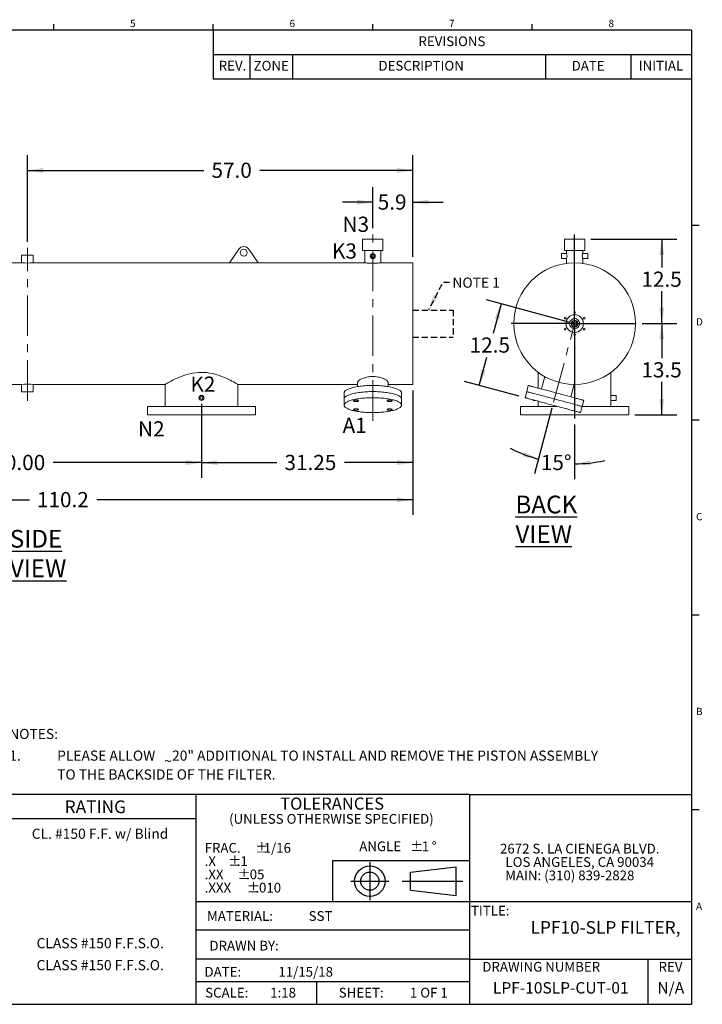
# Model space of a CAD drawing. Units: inches. Extents: x 2 to 129, y 3 to 100.
# Drawn here: x 62 to 129, y 3 to 100 of the extents above; entities that cross this region are included whole.
import ezdxf

# ---------------------------------------------------------------- set-up
doc = ezdxf.new("R2010")
doc.units = ezdxf.units.IN
doc.header["$LTSCALE"] = 12
doc.header["$MEASUREMENT"] = 0
doc.linetypes.add('CENTERX2', pattern=[0.8, 0.5, -0.1, 0.1, -0.1])
doc.linetypes.add('HIDDEN', pattern=[0.075, 0.05, -0.025])
doc.layers.add('HIDDEN', color=7, linetype='HIDDEN')
doc.layers.add('SLD-0', color=7, linetype='Continuous')
doc.styles.add('SLDTEXTSTYLE0', font='TXT', dxfattribs={"width": 0.7})
doc.styles.add('SLDTEXTSTYLE1', font='ROMANS', dxfattribs={"width": 0.97})
doc.styles.add('SLDTEXTSTYLE2', font='ROMANT', dxfattribs={"width": 0.97})
doc.dimstyles.new('SLDDIMSTYLE0', dxfattribs={"dimtxt": 1.5, "dimasz": 1.56, "dimexe": 0, "dimexo": 0.0625, "dimgap": 0.375, "dimtad": 0, "dimtih": 1, "dimtoh": 1, "dimlfac": 1.5, "dimrnd": 1e-09, "dimzin": 12, "dimdsep": 46, "dimtxsty": 'SLDTEXTSTYLE0', "dimsah": 1, "dimcen": 0.09, "dimadec": 0, "dimazin": 3, "dimtfac": 1, "dimtdec": 3, "dimtofl": 0, "dimtmove": 0, "dimatfit": 3, "dimfxl": 0, "dimfrac": 2, "dimtolj": 1, "dimtzin": 12, "dimarcsym": 0})
doc.dimstyles.new('SLDDIMSTYLE1', dxfattribs={"dimtxt": 1.5, "dimasz": 1.56, "dimexe": 0, "dimexo": 0.0625, "dimgap": 0.375, "dimtad": 0, "dimtih": 1, "dimtoh": 1, "dimlfac": 1.5, "dimrnd": 1e-09, "dimzin": 4, "dimdsep": 46, "dimtxsty": 'SLDTEXTSTYLE0', "dimsah": 1, "dimcen": 0.09, "dimadec": 0, "dimazin": 1, "dimtfac": 1, "dimtofl": 0, "dimtmove": 0, "dimatfit": 3, "dimfxl": 0, "dimfrac": 2, "dimtolj": 1, "dimtzin": 12, "dimarcsym": 0})
doc.dimstyles.new('SLDDIMSTYLE2', dxfattribs={"dimtxt": 1.5, "dimasz": 1.56, "dimexe": 0, "dimexo": 0.0625, "dimgap": 0.375, "dimtad": 0, "dimtih": 1, "dimtoh": 1, "dimdec": 1, "dimlfac": 1.5, "dimrnd": 1e-09, "dimzin": 12, "dimdsep": 46, "dimtxsty": 'SLDTEXTSTYLE0', "dimsah": 1, "dimcen": 0.09, "dimadec": 0, "dimazin": 3, "dimtfac": 1, "dimtdec": 1, "dimtofl": 0, "dimtmove": 0, "dimatfit": 3, "dimfxl": 0, "dimfrac": 2, "dimtolj": 1, "dimtzin": 12, "dimarcsym": 0})
doc.dimstyles.new('SLDDIMSTYLE3', dxfattribs={"dimtxt": 1.5, "dimasz": 1.56, "dimexe": 0, "dimexo": 0.0625, "dimgap": 0.375, "dimtad": 0, "dimtih": 1, "dimtoh": 1, "dimdec": 1, "dimlfac": 1.5, "dimrnd": 1e-09, "dimzin": 12, "dimdsep": 46, "dimtxsty": 'SLDTEXTSTYLE0', "dimsah": 1, "dimcen": 0.09, "dimadec": 0, "dimazin": 3, "dimtfac": 1, "dimtdec": 1, "dimtmove": 0, "dimatfit": 0, "dimfxl": 0, "dimfrac": 2, "dimtolj": 1, "dimtzin": 12, "dimarcsym": 0})
doc.dimstyles.new('SLDDIMSTYLE4', dxfattribs={"dimtxt": 1.5, "dimasz": 1.56, "dimexe": 0, "dimexo": 0.0625, "dimgap": 0.375, "dimtad": 0, "dimtih": 1, "dimtoh": 1, "dimdec": 1, "dimlfac": 1.5, "dimrnd": 1e-09, "dimzin": 4, "dimdsep": 46, "dimtxsty": 'SLDTEXTSTYLE0', "dimsah": 1, "dimcen": 0.09, "dimadec": 0, "dimazin": 1, "dimtfac": 1, "dimtdec": 1, "dimtofl": 0, "dimtmove": 0, "dimatfit": 3, "dimfxl": 0, "dimfrac": 2, "dimtolj": 1, "dimtzin": 12, "dimarcsym": 0})
doc.dimstyles.new('SLDDIMSTYLE5', dxfattribs={"dimtxt": 1.5, "dimasz": 1.56, "dimexe": 0, "dimexo": 0.0625, "dimgap": 0.375, "dimtad": 0, "dimtih": 1, "dimtoh": 1, "dimdec": 4, "dimlfac": 18, "dimzin": 12, "dimdsep": 46, "dimtxsty": 'SLDTEXTSTYLE0', "dimsah": 1, "dimcen": 0.09, "dimadec": 0, "dimazin": 3, "dimtfac": 1, "dimtdec": 0, "dimtofl": 0, "dimtmove": 0, "dimatfit": 3, "dimfxl": 0, "dimfrac": 2, "dimtolj": 1, "dimtzin": 12, "dimarcsym": 0})

# ---------------------------------------------------------------- blocks, each defined once
blk = doc.blocks.new('SW_NOTE_0')
at = {"layer": 'HIDDEN', "color": 0, "char_height": 1, "attachment_point": 1, "style": 'SLDTEXTSTYLE0'}
for s, insert in [('NOTES:', (0, 1.289)), ('1.', (0, -0.851)), ('PLEASE ALLOW', (4.724, -0.851)), ('20" ADDITIONAL TO INSTALL AND REMOVE THE PISTON ASSEMBLY', (16.061, -0.851)), ('~', (15.284, -1.378)), ('TO THE BACKSIDE OF THE FILTER.', (4.724, -2.711))]:
    blk.add_mtext(s, dxfattribs=dict(at, insert=insert))
blk = doc.blocks.new('SW_NOTE_1')
at = {"layer": 'SLD-0', "color": 0, "char_height": 0.96, "attachment_point": 2, "style": 'SLDTEXTSTYLE2'}
for s, insert in [('2672 S. LA CIENEGA BLVD.', (10.605, 1.238)), ('LOS ANGELES, CA 90034', (10.606, -0.082)), ('MAIN: (310) 839-2828', (9.626, -1.402))]:
    blk.add_mtext(s, dxfattribs=dict(at, insert=insert))
blk = doc.blocks.new('SW_NOTE_2')
at = {"layer": 'SLD-0', "color": 0, "attachment_point": 2, "style": 'SLDTEXTSTYLE2'}
for s, insert, char_height in [('TOLERANCES', (5.906, 1.547), 1.2), ('(UNLESS OTHERWISE SPECIFIED)', (5.836, -0.082), 0.96)]:
    blk.add_mtext(s, dxfattribs=dict(at, insert=insert, char_height=char_height))
blk = doc.blocks.new('SW_NOTE_3')
at = {"layer": 'SLD-0', "color": 0, "char_height": 0.96, "attachment_point": 1, "style": 'SLDTEXTSTYLE1'}
for s, insert in [('FRAC.', (0, 1.238)), ('%%p', (4.987, 1.238)), ('1/16', (5.819, 1.238)), ('%%p', (2.333, -0.072)), ('.X', (0, -0.072)), ('.1', (3.165, -0.072)), ('.XX', (0, -1.381)), ('%%p', (3.248, -1.381)), ('.05', (4.08, -1.381)), ('.XXX', (0, -2.69)), ('%%p', (4.163, -2.69)), ('.010', (4.995, -2.69))]:
    blk.add_mtext(s, dxfattribs=dict(at, insert=insert))
blk = doc.blocks.new('SW_NOTE_4')
at = {"layer": 'SLD-0', "color": 0, "char_height": 0.96, "attachment_point": 2, "style": 'SLDTEXTSTYLE1'}
for s, insert in [('ANGLE', (2.205, 1.238)), ('%%p', (5.804, 1.238)), ('1', (6.681, 1.238)), ('%%d', (7.535, 1.238))]:
    blk.add_mtext(s, dxfattribs=dict(at, insert=insert))
blk = doc.blocks.new('SW_NOTE_7')
at = {"layer": 'SLD-0', "color": 0, "insert": (9.16, 1.611), "char_height": 1.25, "attachment_point": 2, "style": 'SLDTEXTSTYLE1'}
blk.add_mtext('LPF10-SLP FILTER,', dxfattribs=at)
blk = doc.blocks.new('_D')
at = {"layer": 'SLD-0'}
for p, q in [((100.702, 63.119), (100.702, 54.495)), ((79.869, 61.786), (79.869, 54.495)), ((79.869, 55.995), (87.31, 55.995)), ((100.702, 55.995), (93.966, 55.995))]:
    blk.add_line(p, q, dxfattribs=at)
for points in [[(79.869, 55.995), (81.429, 55.755), (81.429, 56.235)], [(100.702, 55.995), (99.142, 56.235), (99.142, 55.755)]]:
    blk.add_solid(points, dxfattribs=at)
at = {"layer": 'SLD-0', "insert": (88.06, 56.763), "char_height": 1.5, "attachment_point": 1, "style": 'SLDTEXTSTYLE0'}
blk.add_mtext('31.25', dxfattribs=at)
blk = doc.blocks.new('_D_1')
at = {"layer": 'SLD-0'}
for p, q in [((46.536, 61.786), (46.536, 54.495)), ((79.869, 61.786), (79.869, 54.495)), ((46.536, 55.995), (58.597, 55.995)), ((79.869, 55.995), (65.252, 55.995))]:
    blk.add_line(p, q, dxfattribs=at)
for points in [[(46.536, 55.995), (48.096, 55.755), (48.096, 56.235)], [(79.869, 55.995), (78.309, 56.235), (78.309, 55.755)]]:
    blk.add_solid(points, dxfattribs=at)
at = {"layer": 'SLD-0', "insert": (59.347, 56.763), "char_height": 1.5, "attachment_point": 1, "style": 'SLDTEXTSTYLE0'}
blk.add_mtext('50.00', dxfattribs=at)
blk = doc.blocks.new('_D_2')
at = {"layer": 'SLD-0'}
for p, q in [((27.256, 63.729), (27.256, 50.831)), ((100.702, 63.119), (100.702, 50.831)), ((27.256, 52.331), (62.893, 52.331)), ((100.702, 52.331), (69.549, 52.331))]:
    blk.add_line(p, q, dxfattribs=at)
for points in [[(27.256, 52.331), (28.816, 52.091), (28.816, 52.571)], [(100.702, 52.331), (99.142, 52.571), (99.142, 52.091)]]:
    blk.add_solid(points, dxfattribs=at)
at = {"layer": 'SLD-0', "insert": (63.643, 53.098), "char_height": 1.5, "attachment_point": 1, "style": 'SLDTEXTSTYLE0'}
blk.add_mtext('110.2', dxfattribs=at)
blk = doc.blocks.new('_D_3')
at = {"layer": 'SLD-0'}
for p, q in [((96.769, 79.136), (96.769, 83.197)), ((100.702, 76.319), (100.702, 83.197)), ((96.769, 81.697), (93.769, 81.697)), ((100.702, 81.697), (103.702, 81.697))]:
    blk.add_line(p, q, dxfattribs=at)
for points in [[(96.769, 81.697), (95.209, 81.937), (95.209, 81.457)], [(100.702, 81.697), (102.262, 81.457), (102.262, 81.937)]]:
    blk.add_solid(points, dxfattribs=at)
at = {"layer": 'SLD-0', "insert": (97.256, 82.464), "char_height": 1.5, "attachment_point": 1, "style": 'SLDTEXTSTYLE0'}
blk.add_mtext('5.9', dxfattribs=at)
blk = doc.blocks.new('_D_4')
at = {"layer": 'SLD-0'}
for p, q in [((62.702, 77.779), (62.702, 86.331)), ((100.702, 76.319), (100.702, 86.331)), ((62.702, 84.831), (80.107, 84.831)), ((100.702, 84.831), (85.616, 84.831))]:
    blk.add_line(p, q, dxfattribs=at)
for points in [[(62.702, 84.831), (64.262, 84.591), (64.262, 85.071)], [(100.702, 84.831), (99.142, 85.071), (99.142, 84.591)]]:
    blk.add_solid(points, dxfattribs=at)
at = {"layer": 'SLD-0', "insert": (80.857, 85.599), "char_height": 1.5, "attachment_point": 1, "style": 'SLDTEXTSTYLE0'}
blk.add_mtext('57.0', dxfattribs=at)
blk = doc.blocks.new('_D_5')
at = {"layer": 'SLD-0'}
for p, q in [((123.345, 69.719), (126.77, 69.719)), ((125.27, 69.719), (125.27, 66.305)), ((125.27, 60.719), (125.27, 63.973)), ((122.612, 60.719), (126.77, 60.719))]:
    blk.add_line(p, q, dxfattribs=at)
for points in [[(125.27, 69.719), (125.03, 68.159), (125.51, 68.159)], [(125.27, 60.719), (125.51, 62.279), (125.03, 62.279)]]:
    blk.add_solid(points, dxfattribs=at)
at = {"layer": 'SLD-0', "insert": (123.265, 65.907), "char_height": 1.5, "attachment_point": 1, "style": 'SLDTEXTSTYLE0'}
blk.add_mtext('13.5', dxfattribs=at)
blk = doc.blocks.new('_D_6')
at = {"layer": 'SLD-0'}
for p, q in [((118.279, 78.053), (126.77, 78.053)), ((125.27, 78.053), (125.27, 75.246)), ((125.27, 69.719), (125.27, 72.914)), ((123.345, 69.719), (126.77, 69.719))]:
    blk.add_line(p, q, dxfattribs=at)
for points in [[(125.27, 78.053), (125.03, 76.493), (125.51, 76.493)], [(125.27, 69.719), (125.51, 71.279), (125.03, 71.279)]]:
    blk.add_solid(points, dxfattribs=at)
at = {"layer": 'SLD-0', "insert": (123.265, 74.848), "char_height": 1.5, "attachment_point": 1, "style": 'SLDTEXTSTYLE0'}
blk.add_mtext('12.5', dxfattribs=at)
blk = doc.blocks.new('_D_7')
at = {"layer": 'SLD-0'}
for p, q in [((116.099, 69.875), (107.972, 72.052)), ((109.421, 71.664), (108.64, 68.749)), ((107.264, 63.615), (108.015, 66.417)), ((111.206, 62.559), (105.815, 64.003))]:
    blk.add_line(p, q, dxfattribs=at)
for points in [[(109.421, 71.664), (108.785, 70.219), (109.249, 70.095)], [(107.264, 63.615), (107.9, 65.06), (107.436, 65.184)]]:
    blk.add_solid(points, dxfattribs=at)
at = {"layer": 'SLD-0', "insert": (106.323, 68.35), "char_height": 1.5, "attachment_point": 1, "style": 'SLDTEXTSTYLE0'}
blk.add_mtext('12.5', dxfattribs=at)
blk = doc.blocks.new('_D_8')
at = {"layer": 'SLD-0'}
for p, q in [((114.443, 61.377), (112.709, 54.904)), ((116.679, 59.769), (116.679, 54.381))]:
    blk.add_line(p, q, dxfattribs=at)
for start, end in [(242.64128, 255), (270, 282.35872)]:
    blk.add_arc((116.679, 69.719), 13.839, start, end, dxfattribs=at)
for points in [[(113.097, 56.352), (111.69, 57.068), (111.54, 56.612)], [(116.679, 55.881), (118.25, 55.729), (118.223, 56.208)]]:
    blk.add_solid(points, dxfattribs=at)
at = {"layer": 'SLD-0', "insert": (113.347, 56.763), "char_height": 1.5, "attachment_point": 1, "style": 'SLDTEXTSTYLE0'}
blk.add_mtext('15°', dxfattribs=at)
blk = doc.blocks.new('SW_CENTERMARKSYMBOL_0')
at = {"layer": 'SLD-0', "color": 0}
for p, q in [((0, 0.133), (0, 8.783)), ((-0.133, 0), (-6.261, 0)), ((0, 0), (-0.067, 0)), ((0, 0), (0, 0.067)), ((0, 0), (0, -0.067)), ((0, 0), (0.067, 0)), ((0.133, 0), (6.067, 0)), ((0, -0.133), (0, -9.351))]:
    blk.add_line(p, q, dxfattribs=at)

msp = doc.modelspace()

# ---------------------------------------------------------------- linework, layer by layer
at = {"color": 7, "linetype": 'Continuous', "lineweight": 15}
for p, q in [((95.7689414, 78.0527994), (95.7689414, 76.9194664)), ((95.7689414, 78.0527994), (96.7689415, 78.0527994)), ((96.7689415, 78.0527994), (97.7689416, 78.0527994)), ((97.7689416, 76.9194664), (97.7689416, 78.0527994)), ((115.6788071, 78.0527994), (115.6788071, 76.9194664)), ((115.6788071, 78.0527994), (117.6788071, 78.0527994)), ((117.6788071, 76.9194664), (117.6788071, 78.0527994)), ((83.5413645, 77.059646), (82.6189428, 75.7194661)), ((85.4522754, 75.7194661), (84.5298536, 77.059646)), ((95.7689414, 76.9194664), (96.7689415, 76.9194664)), ((95.977276, 76.9194664), (95.977276, 75.7191227)), ((96.7689415, 76.9194664), (97.7689416, 76.9194664)), ((97.5606101, 75.7194418), (97.5606101, 76.9194664)), ((115.6788071, 76.9194664), (117.6788071, 76.9194664)), ((115.8871404, 76.9194664), (115.8871404, 76.6339687)), ((117.4704737, 76.6361331), (117.4704737, 76.9194664)), ((62.1256085, 76.4694662), (62.1256085, 75.7192866)), ((62.1256085, 76.4694662), (62.7022752, 76.4694662)), ((62.7022752, 76.4694662), (63.2789419, 76.4694662)), ((63.2789419, 75.71945), (63.2789419, 76.4694662)), ((115.8878097, 76.6361331), (115.3871404, 76.6361331)), ((115.3871404, 76.6361331), (115.3871404, 76.1361331)), ((115.3871404, 76.1361331), (115.8871404, 76.1361331)), ((115.8871404, 76.1389299), (115.8871404, 75.6673179)), ((117.4694098, 76.1361331), (117.9704738, 76.1361331)), ((117.9704738, 76.6361331), (117.4704737, 76.6361331)), ((117.4704737, 75.6670089), (117.4704737, 76.1395236)), ((117.9704738, 76.6361331), (117.9704738, 76.1361331)), ((62.127483, 75.7194661), (52.1189425, 75.7194661)), ((82.6189428, 75.7194661), (63.2787726, 75.7194661)), ((82.6189428, 75.7194661), (85.4522754, 75.7194661)), ((95.9798855, 75.7194661), (85.4522754, 75.7194661)), ((100.7022755, 75.7194661), (97.5604223, 75.7194661)), ((100.7022755, 75.7194661), (100.7022755, 63.7194663)), ((116.3746225, 69.8557851), (116.3893014, 69.8261329)), ((116.3893014, 69.6127995), (116.3746225, 69.5831473)), ((116.3984105, 69.8261329), (116.3893014, 69.8261329)), ((116.3893014, 69.6127995), (116.3984105, 69.6127995)), ((116.5421811, 69.8261329), (116.3984105, 69.8261329)), ((116.5421811, 69.6127995), (116.3984105, 69.6127995)), ((116.9592036, 69.8261329), (116.8154331, 69.8261329)), ((116.9592036, 69.6127995), (116.8154331, 69.6127995)), ((116.9683127, 69.8261329), (116.9592036, 69.8261329)), ((116.9592036, 69.6127995), (116.9683127, 69.6127995)), ((116.9683127, 69.8261329), (116.9829917, 69.8557851)), ((116.9829917, 69.5831473), (116.9683127, 69.6127995)), ((113.0954736, 64.9070114), (113.0954736, 63.349862)), ((113.7263156, 64.4961727), (113.3974795, 63.2689401)), ((120.2621405, 62.6358437), (120.2621405, 64.907004)), ((50.115693, 63.7194663), (62.127483, 63.7194663)), ((62.1256085, 63.7196458), (62.1256085, 62.9694662)), ((63.2787726, 63.7194663), (76.2863677, 63.7194663)), ((63.2789419, 62.9694662), (63.2789419, 63.7194824)), ((76.285609, 63.7199192), (76.285609, 61.5527992)), ((83.4490274, 63.7194663), (95.2689413, 63.7194663)), ((83.4522751, 61.5527992), (83.4522751, 63.7214093)), ((95.2689413, 63.9241156), (95.2689413, 63.5028347)), ((98.2689417, 63.5028347), (98.2689417, 63.924211)), ((98.2689417, 63.7194663), (100.7022755, 63.7194663)), ((112.1095784, 63.6140318), (111.9473853, 63.0087185)), ((116.295257, 62.4924828), (116.6240131, 63.7194174)), ((62.1256085, 62.9694662), (62.7022752, 62.9694662)), ((62.7022752, 62.9694662), (63.2789419, 62.9694662)), ((93.9356089, 62.8807116), (93.9356089, 62.2753975)), ((93.9356089, 62.2753975), (93.9356089, 61.6700842)), ((99.6022741, 62.2753975), (99.6022741, 62.8807116)), ((99.6022741, 61.6700842), (99.6022741, 62.2753975)), ((111.9473853, 63.0087185), (111.7851918, 62.4034052)), ((112.5954736, 62.1361331), (112.5954736, 62.1862909)), ((120.7621406, 62.6361331), (120.2621214, 62.6361331)), ((120.7621406, 62.3861331), (120.7621406, 62.6361331)), ((120.7621406, 62.1361331), (120.7621406, 62.3861331)), ((74.5356088, 61.5527992), (74.5356088, 60.719466)), ((85.2022753, 61.5527992), (74.5356088, 61.5527992)), ((85.2022753, 60.719466), (85.2022753, 61.5527992)), ((111.3454738, 61.5527992), (111.3454738, 60.719466)), ((114.9596945, 61.5527992), (111.3454738, 61.5527992)), ((112.5954736, 62.1361331), (112.782665, 62.1361331)), ((113.0954736, 62.0523158), (113.0954736, 61.5527992)), ((117.2587716, 60.936764), (117.4209648, 61.5420774)), ((117.4209648, 61.5420774), (117.5831581, 62.1473907)), ((122.0121403, 61.5527992), (117.4238379, 61.5527992)), ((120.2621405, 61.5527992), (120.2621405, 62.1393214)), ((120.2621405, 62.1361331), (120.7621406, 62.1361331)), ((122.0121403, 60.719466), (122.0121403, 61.5527992)), ((85.2022753, 60.719466), (74.5356088, 60.719466)), ((122.0121403, 60.719466), (111.3454738, 60.719466))]:
    msp.add_line(p, q, dxfattribs=at)
at = {"color": 7, "linetype": 'Continuous', "lineweight": 15, "flags": 128}
for points in [[(117.4704737, 76.6361331), (117.4663705, 76.6228183), (117.4557684, 76.5847096), (117.4425361, 76.5241397), (117.4323385, 76.4459122), (117.4303255, 76.3628122), (117.4366603, 76.285607), (117.4485109, 76.218181), (117.4614648, 76.1663214), (117.469547, 76.1390832), (117.4694096, 76.1395236)], [(95.9798855, 75.7191227), (95.9822228, 75.7188157), (96.0073975, 75.7155664), (96.0548153, 75.7097287), (96.1207246, 75.7022292), (96.2068681, 75.6935091), (96.3069351, 75.6849263), (96.4232439, 75.6770471), (96.546114, 75.6711816), (96.6791059, 75.6676875), (96.8099076, 75.6671501), (96.9433156, 75.6695644), (97.0676343, 75.6745045), (97.1869687, 75.6816813), (97.2920513, 75.6899692), (97.3851816, 75.6988485), (97.45906, 75.7069139), (97.5151572, 75.7136386), (97.5486266, 75.717897), (97.5606038, 75.7194657), (97.5604223, 75.7194414)], [(76.2863677, 63.7199196), (76.2937518, 63.7243305), (76.3210808, 63.7405833), (76.369086, 63.7689487), (76.4365534, 63.8083739), (76.5189643, 63.8558464), (76.6178008, 63.9117433), (76.7351469, 63.976613), (76.8679221, 64.0479724), (77.0283337, 64.1311979), (77.2048432, 64.2188168), (77.4011271, 64.3111578), (77.6124342, 64.4042474), (77.8602972, 64.5046445), (78.1242769, 64.6005231), (78.4124028, 64.6914065), (78.7151248, 64.7706263), (78.9883933, 64.8270876), (79.2695231, 64.8698246), (79.5676261, 64.897531), (79.8689424, 64.9070114)], [(79.8689424, 64.9070114), (80.1348887, 64.8996336), (80.3986103, 64.877951), (80.6667107, 64.8413098), (80.9282797, 64.7917977), (81.1731015, 64.7334211), (81.4092563, 64.6665173), (81.6410042, 64.5911189), (81.8620701, 64.5106003), (82.0913274, 64.418646), (82.3062702, 64.3249975), (82.5106313, 64.2296391), (82.6982357, 64.1369378), (82.8800408, 64.0426385), (83.0397594, 63.9563244), (83.1800603, 63.8779654), (83.2930979, 63.8131508), (83.3679494, 63.7694501), (83.4196553, 63.7388906), (83.4478838, 63.7220973), (83.4490274, 63.7214093)], [(96.7689415, 64.4961727), (96.6466002, 64.4936282), (96.5251225, 64.4860697), (96.4018551, 64.4731694), (96.2813035, 64.4553514), (96.167673, 64.4336379), (96.0581475, 64.4079723), (95.9505869, 64.3778986), (95.8487991, 64.3445974), (95.754192, 64.3088874), (95.666509, 64.2710647), (95.5841858, 64.2305464), (95.510348, 64.1889761), (95.4464443, 64.147572), (95.3917551, 64.1062758), (95.3455169, 64.0644087), (95.3098855, 64.023759), (95.2861688, 63.9867044), (95.2725207, 63.9515724), (95.269783, 63.9241097)], [(98.2677026, 63.9242102), (98.267518, 63.9411123), (98.2572836, 63.9750255), (98.2364704, 64.012007), (98.2054416, 64.0507047), (98.1659304, 64.0893659), (98.1174019, 64.1288083), (98.0584637, 64.169682), (97.9907929, 64.2103755), (97.9151153, 64.2502078), (97.8317314, 64.2887826), (97.7385166, 64.3265482), (97.6383433, 64.3618225), (97.5329729, 64.3937118), (97.4221208, 64.4220749), (97.3029803, 64.4470677), (97.1796816, 64.4673263), (96.9785308, 64.4887139), (96.7689415, 64.4961727)], [(99.6022741, 62.8807116), (99.6011195, 62.9016523), (99.5918832, 62.9434655), (99.5734355, 62.9850737), (99.5458421, 63.0263417), (99.5091907, 63.0671349), (99.4636033, 63.1073196), (99.4092239, 63.1467658), (99.3462338, 63.1853438), (99.2748365, 63.222928), (99.1952635, 63.2593963), (99.1077777, 63.2946291), (99.0126637, 63.3285119), (98.9102313, 63.3609342), (98.8008153, 63.3917902), (98.6847693, 63.4209789), (98.5624781, 63.4484052), (98.4343328, 63.4739801), (98.300759, 63.4976201), (98.1621852, 63.5192475), (98.0190683, 63.5387923), (97.8718746, 63.5561903), (97.7210827, 63.5713852), (97.5671838, 63.5843273), (97.4106817, 63.5949744), (97.2520895, 63.6032916), (97.0919173, 63.6092521), (96.9306938, 63.6128362), (96.7689415, 63.6140318), (96.6071892, 63.6128362), (96.4459657, 63.6092521), (96.2857966, 63.6032916), (96.1272013, 63.5949744), (95.9706992, 63.5843273), (95.8168034, 63.5713852), (95.6660115, 63.5561903), (95.5188146, 63.5387923), (95.3756978, 63.5192475), (95.2371272, 63.4976201), (95.1035502, 63.4739801), (94.975408, 63.4484052), (94.8531137, 63.4209789), (94.7370676, 63.3917902), (94.6276517, 63.3609342), (94.5252193, 63.3285119), (94.4301053, 63.2946291), (94.3426194, 63.2593963), (94.2630496, 63.222928), (94.1916523, 63.1853438), (94.1286591, 63.1467658), (94.0742828, 63.1073196), (94.0286923, 63.0671349), (93.9920409, 63.0263417), (93.9644475, 62.9850737), (93.9460029, 62.9434655), (93.9367634, 62.9016523), (93.9356089, 62.8807116)], [(117.5831581, 62.1473907), (117.5786947, 62.1485867), (117.565319, 62.1521708), (117.5430746, 62.1581313), (117.5120342, 62.1664485), (117.4722988, 62.1770952), (117.4239983, 62.1900377), (117.3672901, 62.2052322), (117.3023591, 62.2226302), (117.2294173, 62.2421754), (117.1487023, 62.2638028), (117.0604777, 62.2874428), (116.9650311, 62.3130173), (116.8626739, 62.340444), (116.7537399, 62.3696323), (116.6385844, 62.4004883), (116.5175831, 62.432911), (116.3911307, 62.4667934), (116.2596396, 62.5020266), (116.1235386, 62.5384949), (115.9832718, 62.5760787), (115.8392967, 62.6146567), (115.6920828, 62.6541029), (115.5421104, 62.6942876), (115.3898686, 62.7350808), (115.235854, 62.7763488), (115.080569, 62.8179578), (114.9245202, 62.8597702), (114.7682164, 62.9016523), (114.6121674, 62.9434655), (114.4568824, 62.9850737), (114.3028678, 63.0263417), (114.150626, 63.0671349), (114.0006536, 63.1073196), (113.8534397, 63.1467658), (113.7094646, 63.1853438), (113.5691978, 63.222928), (113.433097, 63.2593963), (113.3016059, 63.2946291), (113.1751534, 63.3285119), (113.054152, 63.3609342), (112.9389966, 63.3917902), (112.8300624, 63.4209789), (112.7277055, 63.4484052), (112.6322587, 63.4739801), (112.544034, 63.4976201), (112.463319, 63.5192475), (112.3903773, 63.5387923), (112.3254465, 63.5561903), (112.268738, 63.5713852), (112.2204375, 63.5843273), (112.1807023, 63.5949744), (112.1496617, 63.6032916), (112.1274175, 63.6092521), (112.1140417, 63.6128362), (112.1095784, 63.6140318)], [(99.6022741, 62.2753975), (99.6011195, 62.2963389), (99.5918832, 62.3381514), (99.5734355, 62.3797604), (99.5458421, 62.4210284), (99.5091907, 62.4618216), (99.4636033, 62.5020063), (99.4092239, 62.5414525), (99.3462338, 62.5800305), (99.2748365, 62.6176142), (99.1952635, 62.6540826), (99.1077777, 62.6893158), (99.0126637, 62.7231982), (98.9102313, 62.7556209), (98.8008153, 62.7864769), (98.6847693, 62.8156651), (98.5624781, 62.8430919), (98.4343328, 62.8686663), (98.300759, 62.8923064), (98.1621852, 62.9139338), (98.0190683, 62.933479), (97.8718746, 62.9508769), (97.7210827, 62.9660714), (97.5671838, 62.9790139), (97.4106817, 62.9896606), (97.2520895, 62.9979779), (97.0919173, 63.0039384), (96.9306938, 63.0075225), (96.7689415, 63.0087185), (96.6071892, 63.0075225), (96.4459657, 63.0039384), (96.2857966, 62.9979779), (96.1272013, 62.9896606), (95.9706992, 62.9790139), (95.8168034, 62.9660714), (95.6660115, 62.9508769), (95.5188146, 62.933479), (95.3756978, 62.9139338), (95.2371272, 62.8923064), (95.1035502, 62.8686663), (94.975408, 62.8430919), (94.8531137, 62.8156651), (94.7370676, 62.7864769), (94.6276517, 62.7556209), (94.5252193, 62.7231982), (94.4301053, 62.6893158), (94.3426194, 62.6540826), (94.2630496, 62.6176142), (94.1916523, 62.5800305), (94.1286591, 62.5414525), (94.0742828, 62.5020063), (94.0286923, 62.4618216), (93.9920409, 62.4210284), (93.9644475, 62.3797604), (93.9460029, 62.3381514), (93.9367634, 62.2963389), (93.9356089, 62.2753975)], [(99.6022741, 62.2753975), (99.6011195, 62.2963389), (99.5918832, 62.3381514), (99.5734355, 62.3797604), (99.5458421, 62.4210284), (99.5091907, 62.4618216), (99.4636033, 62.5020063), (99.4092239, 62.5414525), (99.3462338, 62.5800305), (99.2748365, 62.6176142), (99.1952635, 62.6540826), (99.1077777, 62.6893158), (99.0126637, 62.7231982), (98.9102313, 62.7556209), (98.8008153, 62.7864769), (98.6847693, 62.8156651), (98.5624781, 62.8430919), (98.4343328, 62.8686663), (98.300759, 62.8923064), (98.1621852, 62.9139338), (98.0190683, 62.933479), (97.8718746, 62.9508769), (97.7210827, 62.9660714), (97.5671838, 62.9790139), (97.4106817, 62.9896606), (97.2520895, 62.9979779), (97.0919173, 63.0039384), (96.9306938, 63.0075225), (96.7689415, 63.0087185), (96.6071892, 63.0075225), (96.4459657, 63.0039384), (96.2857966, 62.9979779), (96.1272013, 62.9896606), (95.9706992, 62.9790139), (95.8168034, 62.9660714), (95.6660115, 62.9508769), (95.5188146, 62.933479), (95.3756978, 62.9139338), (95.2371272, 62.8923064), (95.1035502, 62.8686663), (94.975408, 62.8430919), (94.8531137, 62.8156651), (94.7370676, 62.7864769), (94.6276517, 62.7556209), (94.5252193, 62.7231982), (94.4301053, 62.6893158), (94.3426194, 62.6540826), (94.2630496, 62.6176142), (94.1916523, 62.5800305), (94.1286591, 62.5414525), (94.0742828, 62.5020063), (94.0286923, 62.4618216), (93.9920409, 62.4210284), (93.9644475, 62.3797604), (93.9460029, 62.3381514), (93.9367634, 62.2963389), (93.9356089, 62.2753975)], [(96.7689415, 60.936764), (96.9306938, 60.93796), (97.0919173, 60.9415434), (97.2520895, 60.9475038), (97.4106817, 60.9558211), (97.5671838, 60.9664686), (97.7210827, 60.9794103), (97.8718746, 60.9946056), (98.0190683, 61.0120036), (98.1621852, 61.0315479), (98.300759, 61.0531761), (98.4343328, 61.0768154), (98.5624781, 61.1023906), (98.6847693, 61.1298166), (98.8008153, 61.1590057), (98.9102313, 61.1898616), (99.0126637, 61.2222836), (99.1077777, 61.2561667), (99.1952635, 61.2913992), (99.2748365, 61.3278675), (99.3462338, 61.3654521), (99.4092239, 61.40403), (99.4636033, 61.4434755), (99.5091907, 61.4836609), (99.5458421, 61.5244541), (99.5734355, 61.5657221), (99.5918832, 61.6073304), (99.6011195, 61.6491436), (99.6011195, 61.6910248), (99.5918832, 61.732838), (99.5734355, 61.7744471), (99.5458421, 61.8157151), (99.5091907, 61.8565075), (99.4636033, 61.8966929), (99.4092239, 61.9361384), (99.3462338, 61.9747163), (99.2748365, 62.0123009), (99.1952635, 62.0487693), (99.1077777, 62.0840025), (99.0126637, 62.1178848), (98.9102313, 62.1503076), (98.8008153, 62.1811627), (98.6847693, 62.2103518), (98.5624781, 62.2377786), (98.4343328, 62.263353), (98.300759, 62.2869931), (98.1621852, 62.3086205), (98.0190683, 62.3281649), (97.8718746, 62.3455636), (97.7210827, 62.3607581), (97.5671838, 62.3737006), (97.4106817, 62.3843473), (97.2520895, 62.3926646), (97.0919173, 62.3986251), (96.9306938, 62.4022092), (96.7689415, 62.4034052), (96.6071892, 62.4022092), (96.4459657, 62.3986251), (96.2857966, 62.3926646), (96.1272013, 62.3843473), (95.9706992, 62.3737006), (95.8168034, 62.3607581), (95.6660115, 62.3455636), (95.5188146, 62.3281649), (95.3756978, 62.3086205), (95.2371272, 62.2869931), (95.1035502, 62.263353), (94.975408, 62.2377786), (94.8531137, 62.2103518), (94.7370676, 62.1811627), (94.6276517, 62.1503076), (94.5252193, 62.1178848), (94.4301053, 62.0840025), (94.3426194, 62.0487693), (94.2630496, 62.0123009), (94.1916523, 61.9747163), (94.1286591, 61.9361384), (94.0742828, 61.8966929), (94.0286923, 61.8565075), (93.9920409, 61.8157151), (93.9644475, 61.7744471), (93.9460029, 61.732838), (93.9367634, 61.6910248), (93.9367634, 61.6491436), (93.9460029, 61.6073304), (93.9644475, 61.5657221), (93.9920409, 61.5244541), (94.0286923, 61.4836609), (94.0742828, 61.4434755), (94.1286591, 61.40403), (94.1916523, 61.3654521), (94.2630496, 61.3278675), (94.3426194, 61.2913992), (94.4301053, 61.2561667), (94.5252193, 61.2222836), (94.6276517, 61.1898616), (94.7370676, 61.1590057), (94.8531137, 61.1298166), (94.975408, 61.1023906), (95.1035502, 61.0768154), (95.2371272, 61.0531761), (95.3756978, 61.0315479), (95.5188146, 61.0120036), (95.6660115, 60.9946056), (95.8168034, 60.9794103), (95.9706992, 60.9664686), (96.1272013, 60.9558211), (96.2857966, 60.9475038), (96.4459657, 60.9415434), (96.6071892, 60.93796), (96.7689415, 60.936764)], [(117.2587716, 60.936764), (117.2543081, 60.93796), (117.2409324, 60.9415434), (117.2186881, 60.9475038), (117.1876476, 60.9558211), (117.1479123, 60.9664686), (117.0996118, 60.9794103), (117.0429036, 60.9946056), (116.9779726, 61.0120036), (116.9050307, 61.0315479), (116.8243158, 61.0531761), (116.7360912, 61.0768154), (116.6406446, 61.1023906), (116.5382874, 61.1298166), (116.4293533, 61.1590057), (116.3141979, 61.1898616), (116.1931966, 61.2222836), (116.0667442, 61.2561667), (115.935253, 61.2913992), (115.7991521, 61.3278675), (115.6588853, 61.3654521), (115.5149101, 61.40403), (115.3676962, 61.4434755), (115.2177239, 61.4836609), (115.0654821, 61.5244541), (114.9114676, 61.5657221), (114.7561826, 61.6073304), (114.6001336, 61.6491436), (114.4438298, 61.6910248), (114.2877808, 61.732838), (114.1324959, 61.7744471), (113.9784814, 61.8157151), (113.8262395, 61.8565075), (113.6762671, 61.8966929), (113.5290532, 61.9361384), (113.3850783, 61.9747163), (113.2448114, 62.0123009), (113.1087102, 62.0487693), (112.9772194, 62.0840025), (112.8507668, 62.1178848), (112.7297655, 62.1503076), (112.61461, 62.1811627), (112.5056759, 62.2103518), (112.403319, 62.2377786), (112.3078721, 62.263353), (112.2196475, 62.2869931), (112.1389329, 62.3086205), (112.0659907, 62.3281649), (112.00106, 62.3455636), (111.9443515, 62.3607581), (111.896051, 62.3737006), (111.8563157, 62.3843473), (111.8252752, 62.3926646), (111.803031, 62.3986251), (111.7896551, 62.4022092), (111.7851918, 62.4034052)], [(117.4209648, 61.5420774), (117.4165014, 61.5432734), (117.4031257, 61.5468575), (117.3808813, 61.5528179), (117.3498409, 61.5611344), (117.3101056, 61.5717819), (117.261805, 61.5847236), (117.2050968, 61.5999189), (117.1401658, 61.6173169), (117.067224, 61.636862), (116.9865091, 61.6584895), (116.8982845, 61.6821287), (116.8028379, 61.707704), (116.7004806, 61.7351307), (116.5915466, 61.764319), (116.4763912, 61.795175), (116.3553899, 61.8275969), (116.2289374, 61.86148), (116.0974463, 61.8967133), (115.9613453, 61.9331808), (115.8210785, 61.9707654), (115.6771034, 62.0093434), (115.5298895, 62.0487896), (115.3799171, 62.0889742), (115.2276754, 62.1297674), (115.0736607, 62.1710354), (114.9183759, 62.2126437), (114.7623269, 62.2544569), (114.6060231, 62.2963389), (114.4499741, 62.3381514), (114.2946891, 62.3797604), (114.1406747, 62.4210284), (113.9884327, 62.4618216), (113.8384604, 62.5020063), (113.6912465, 62.5414525), (113.5472713, 62.5800305), (113.4070047, 62.6176142), (113.2709037, 62.6540826), (113.1394125, 62.6893158), (113.0129599, 62.7231982), (112.8919589, 62.7556209), (112.7768035, 62.7864769), (112.6678693, 62.8156651), (112.565512, 62.8430919), (112.4700656, 62.8686663), (112.381841, 62.8923064), (112.3011259, 62.9139338), (112.2281842, 62.933479), (112.1632531, 62.9508769), (112.1065449, 62.9660714), (112.0582445, 62.9790139), (112.0185092, 62.9896606), (111.9874686, 62.9979779), (111.9652244, 63.0039384), (111.9518486, 63.0075225), (111.9473853, 63.0087185)], [(117.4209648, 61.5420774), (117.4165014, 61.5432734), (117.4031257, 61.5468575), (117.3808813, 61.5528179), (117.3498409, 61.5611344), (117.3101056, 61.5717819), (117.261805, 61.5847236), (117.2050968, 61.5999189), (117.1401658, 61.6173169), (117.067224, 61.636862), (116.9865091, 61.6584895), (116.8982845, 61.6821287), (116.8028379, 61.707704), (116.7004806, 61.7351307), (116.5915466, 61.764319), (116.4763912, 61.795175), (116.3553899, 61.8275969), (116.2289374, 61.86148), (116.0974463, 61.8967133), (115.9613453, 61.9331808), (115.8210785, 61.9707654), (115.6771034, 62.0093434), (115.5298895, 62.0487896), (115.3799171, 62.0889742), (115.2276754, 62.1297674), (115.0736607, 62.1710354), (114.9183759, 62.2126437), (114.7623269, 62.2544569), (114.6060231, 62.2963389), (114.4499741, 62.3381514), (114.2946891, 62.3797604), (114.1406747, 62.4210284), (113.9884327, 62.4618216), (113.8384604, 62.5020063), (113.6912465, 62.5414525), (113.5472713, 62.5800305), (113.4070047, 62.6176142), (113.2709037, 62.6540826), (113.1394125, 62.6893158), (113.0129599, 62.7231982), (112.8919589, 62.7556209), (112.7768035, 62.7864769), (112.6678693, 62.8156651), (112.565512, 62.8430919), (112.4700656, 62.8686663), (112.381841, 62.8923064), (112.3011259, 62.9139338), (112.2281842, 62.933479), (112.1632531, 62.9508769), (112.1065449, 62.9660714), (112.0582445, 62.9790139), (112.0185092, 62.9896606), (111.9874686, 62.9979779), (111.9652244, 63.0039384), (111.9518486, 63.0075225), (111.9473853, 63.0087185)], [(120.2621206, 62.6358437), (120.2621401, 62.6361269), (120.2611503, 62.6215183), (120.258689, 62.5804974), (120.255823, 62.5175269), (120.2538096, 62.4396521), (120.2534087, 62.3861331)], [(120.2621206, 62.6358437), (120.2621401, 62.6361269), (120.2611503, 62.6215183), (120.258689, 62.5804974), (120.255823, 62.5175269), (120.2538096, 62.4396521), (120.2534087, 62.3861331)], [(95.1190255, 62.0324093), (95.167798, 62.0336522), (95.2146964, 62.0373349), (95.2579184, 62.0433141), (95.2958025, 62.0513607), (95.3268939, 62.0611658), (95.3499974, 62.0723522), (95.3642212, 62.0844906), (95.3690271, 62.0971139), (95.3642212, 62.1097373), (95.3499974, 62.1218757), (95.3268939, 62.1330621), (95.2958025, 62.1428672), (95.2579184, 62.1509138), (95.2146964, 62.156893), (95.167798, 62.1605757), (95.1190255, 62.1618186), (95.0702529, 62.1605757), (95.0233545, 62.156893), (94.9801326, 62.1509138), (94.9422484, 62.1428672), (94.9111601, 62.1330621), (94.8880567, 62.1218757), (94.8738298, 62.1097373), (94.869027, 62.0971139), (94.8738298, 62.0844906), (94.8880567, 62.0723522), (94.9111601, 62.0611658), (94.9422484, 62.0513607), (94.9801326, 62.0433141), (95.0233545, 62.0373349), (95.0702529, 62.0336522), (95.1190255, 62.0324093)], [(95.3690271, 61.2430545), (95.3642212, 61.2556778), (95.3499974, 61.2678162), (95.3268939, 61.2790026), (95.2958025, 61.2888077), (95.2579184, 61.2968551), (95.2146964, 61.3028343), (95.167798, 61.3065162), (95.1190255, 61.3077591), (95.0702529, 61.3065162), (95.0233545, 61.3028343), (94.9801326, 61.2968551), (94.9422484, 61.2888077), (94.9111601, 61.2790026), (94.8880567, 61.2678162), (94.8738298, 61.2556778), (94.869027, 61.2430545), (94.8738298, 61.2304311), (94.8880567, 61.2182935), (94.9111601, 61.2071063), (94.9422484, 61.1973013), (94.9801326, 61.1892546), (95.0233545, 61.1832754), (95.0702529, 61.1795935), (95.1190255, 61.1783498), (95.167798, 61.1795935), (95.2146964, 61.1832754), (95.2579184, 61.1892546), (95.2958025, 61.1973013), (95.3268939, 61.2071063), (95.3499974, 61.2182935), (95.3642212, 61.2304311), (95.3690271, 61.2430545)], [(98.168859, 62.0971139), (98.1736618, 62.0844906), (98.1878887, 62.0723522), (98.210989, 62.0611658), (98.2420805, 62.0513607), (98.2799646, 62.0433141), (98.3231866, 62.0373349), (98.370085, 62.0336522), (98.4188575, 62.0324093), (98.4676301, 62.0336522), (98.5145284, 62.0373349), (98.5577504, 62.0433141), (98.5956346, 62.0513607), (98.626726, 62.0611658), (98.6498263, 62.0723522), (98.6640532, 62.0844906), (98.6688591, 62.0971139), (98.6640532, 62.1097373), (98.6498263, 62.1218757), (98.626726, 62.1330621), (98.5956346, 62.1428672), (98.5577504, 62.1509138), (98.5145284, 62.156893), (98.4676301, 62.1605757), (98.4188575, 62.1618186), (98.370085, 62.1605757), (98.3231866, 62.156893), (98.2799646, 62.1509138), (98.2420805, 62.1428672), (98.210989, 62.1330621), (98.1878887, 62.1218757), (98.1736618, 62.1097373), (98.168859, 62.0971139)], [(98.4188575, 61.3077591), (98.370085, 61.3065162), (98.3231866, 61.3028343), (98.2799646, 61.2968551), (98.2420805, 61.2888077), (98.210989, 61.2790026), (98.1878887, 61.2678162), (98.1736618, 61.2556778), (98.168859, 61.2430545), (98.1736618, 61.2304311), (98.1878887, 61.2182935), (98.210989, 61.2071063), (98.2420805, 61.1973013), (98.2799646, 61.1892546), (98.3231866, 61.1832754), (98.370085, 61.1795935), (98.4188575, 61.1783498), (98.4676301, 61.1795935), (98.5145284, 61.1832754), (98.5577504, 61.1892546), (98.5956346, 61.1973013), (98.626726, 61.2071063), (98.6498263, 61.2182935), (98.6640532, 61.2304311), (98.6688591, 61.2430545), (98.6640532, 61.2556778), (98.6498263, 61.2678162), (98.626726, 61.2790026), (98.5956346, 61.2888077), (98.5577504, 61.2968551), (98.5145284, 61.3028343), (98.4676301, 61.3065162), (98.4188575, 61.3077591)]]:
    msp.add_lwpolyline(points, dxfattribs=at)
at = {"color": 7, "linetype": 'Continuous', "lineweight": 15}
for centre, radius in [((84.0356087, 76.7194662), 0.3333333), ((96.768942, 76.3861329), 0.25), ((96.768942, 76.3861329), 0.15), ((116.6788071, 69.7194662), 6), ((115.7406129, 70.2611329), 0.0856667), ((116.6788071, 69.7194662), 0.8683333), ((116.6788071, 69.7194662), 0.5), ((116.6788071, 70.8027995), 0.0856667), ((117.6170013, 70.2611329), 0.0856667), ((115.7406129, 69.1777995), 0.0856667), ((116.6788071, 69.7194662), 0.17), ((116.6788071, 69.7194662), 0.1533333), ((117.6170013, 69.1777995), 0.0856667), ((116.6788071, 68.6361329), 0.0856667), ((79.868942, 62.3861329), 0.25), ((79.868942, 62.3861329), 0.15)]:
    msp.add_circle(centre, radius, dxfattribs=at)
for centre, radius, start, end in [((84.0356087, 76.7194662), 0.6, 34.538949893, 145.461050107), ((115.0928486, 76.3790729), 0.8348318, 0.48456019, 17.777779094), ((115.0855204, 76.3943785), 0.8421705, 342.342772669, 359.439024615), ((62.7022783, 81.7018752), 6.0101378, 264.511980359, 275.504291587), ((116.6788071, 69.7194662), 0.3333333, 24.139316984, 155.860683016), ((116.6788071, 69.7194662), 0.3, 20.827496932, 159.172503068), ((116.6788072, 69.7194662), 0.3333335, 155.860694332, 204.139305668), ((116.5819583, 69.7194662), 0.2202146, 151.028393873, 208.971606127), ((116.6788071, 69.7194662), 0.3333333, 204.139316984, 335.860683016), ((116.6788071, 69.7194662), 0.3, 200.827496932, 339.172503068), ((116.6788071, 69.7194662), 0.1733334, 142.020134165, 217.979865835), ((116.6788071, 69.7194662), 0.1733333, 37.979872445, 142.020127555), ((116.6788071, 69.7194662), 0.1733333, 217.979872445, 322.020127555), ((116.678807, 69.7194662), 0.1733334, 322.020134165, 37.979865835), ((116.7756559, 69.7194662), 0.2202146, 331.028393873, 28.971606127), ((116.6788069, 69.7194662), 0.3333335, 335.860694332, 24.139305668), ((62.7022783, 57.7370572), 6.0101378, 84.495708413, 95.488019641), ((123.8421776, 62.3863386), 3.5887689, 180.003280629, 183.94682505)]:
    msp.add_arc(centre, radius, start, end, dxfattribs=at)
at = {"layer": 'HIDDEN'}
for p, q in [((100.7022753, 71.0527995), (104.7022753, 71.0527995)), ((104.7022753, 71.0527995), (104.7022753, 68.3861329)), ((100.7022753, 68.3861329), (104.7022753, 68.3861329))]:
    msp.add_line(p, q, dxfattribs=at)
at = {"layer": 'HIDDEN', "flags": 128}
msp.add_lwpolyline([(104.3474244, 73.7694101), (103.6646177, 73.7694101), (102.2739423, 71.0527995)], dxfattribs=at)
at = {"layer": 'HIDDEN'}
msp.add_solid([(102.2739423, 71.0527995), (103.1984358, 72.3320617), (102.7711665, 72.5507875)], dxfattribs=at)
at = {"layer": 'SLD-0'}
for p, q in [((65.309124, 98.664878), (65.309124, 99.264878)), ((81.036624, 98.664878), (81.036624, 99.264878)), ((96.764124, 98.664878), (96.764124, 99.264878)), ((112.491624, 98.664878), (112.491624, 99.264878)), ((128.219124, 98.664878), (2.399124, 98.664878)), ((81.036624, 98.664878), (81.036624, 96.264878)), ((128.219124, 98.664878), (128.219124, 2.544878)), ((81.036624, 96.264878), (128.219124, 96.264878)), ((81.036624, 96.264878), (81.036624, 93.864878)), ((84.636624, 96.264878), (84.636624, 93.864878)), ((88.836624, 96.264878), (88.836624, 93.864878)), ((113.819124, 96.264878), (113.819124, 93.864878)), ((122.219124, 96.264878), (122.219124, 93.864878)), ((81.036624, 93.864878), (128.219124, 93.864878)), ((128.219124, 79.440878), (128.969124, 79.440878)), ((128.219124, 60.216878), (128.969124, 60.216878)), ((128.219124, 40.992878), (128.969124, 40.992878)), ((79.3209706, 23.2491734), (2.399124, 23.2491734)), ((106.3209706, 23.2491734), (79.3209706, 23.2491734)), ((79.3209706, 23.2491734), (79.3209706, 12.7036665)), ((106.3209706, 23.2491734), (128.219124, 23.2491734)), ((106.3209706, 23.2491734), (106.3209706, 12.0622294)), ((128.219124, 23.2491734), (128.219124, 12.0622294)), ((128.219124, 21.768878), (128.969124, 21.768878)), ((79.3209706, 20.8491734), (2.399124, 20.8491734)), ((92.8209706, 12.7036665), (92.8209706, 16.739568)), ((92.8209706, 16.739568), (106.3209706, 16.739568)), ((100.4858394, 15.5950075), (104.9858394, 16.1015231)), ((100.4858394, 13.7950075), (100.4858394, 15.5950075)), ((104.9858394, 13.2884919), (104.9858394, 16.1015231)), ((100.4858394, 13.7950075), (104.9858394, 13.2884919)), ((79.3209706, 12.7036665), (106.3209706, 12.7036665)), ((79.3209706, 12.7036665), (79.3209706, 2.544878)), ((106.3209706, 12.7036665), (128.219124, 12.7036665)), ((106.3209706, 12.7036665), (128.219124, 12.7036665)), ((106.3209706, 12.7036665), (106.3209706, 6.9920475)), ((128.219124, 12.7036665), (128.219124, 6.9920475)), ((106.3209706, 9.847857), (79.3209706, 9.847857)), ((106.3209706, 6.9920475), (79.3209706, 6.9920475)), ((106.3209706, 6.9920475), (128.219124, 6.9920475)), ((106.3209706, 6.9920475), (106.3209706, 2.544878)), ((123.8869396, 6.9920475), (123.8869396, 2.544878)), ((106.3209706, 4.7684628), (79.3209706, 4.7684628)), ((91.2648575, 2.544878), (91.2648575, 4.7684628)), ((2.399124, 2.544878), (128.219124, 2.544878))]:
    msp.add_line(p, q, dxfattribs=at)
at = {"layer": 'SLD-0', "linetype": 'CENTERX2', "lineweight": 0, "ltscale": 0.666667}
for p, q in [((96.768942, 60.1234087), (96.768942, 78.5363167)), ((62.7022753, 62.1019111), (62.7022753, 77.1790893)), ((114.5987647, 61.9566423), (116.6915058, 69.7668584))]:
    msp.add_line(p, q, dxfattribs=at)
at = {"layer": 'SLD-0', "linetype": 'CENTERX2'}
for p, q in [((96.4800847, 16.5596885), (96.4800847, 12.8303265)), ((94.6154037, 14.6950075), (98.3447658, 14.6950075)), ((99.66186, 14.6950075), (105.8098188, 14.6950075))]:
    msp.add_line(p, q, dxfattribs=at)
at = {"layer": 'SLD-0'}
for radius in [1.5, 0.9]:
    msp.add_circle((96.4800847, 14.6950075), radius, dxfattribs=at)

# ---------------------------------------------------------------- block references
at = {"layer": 'HIDDEN'}
msp.add_blockref('SW_NOTE_0', (60.9097375, 28.4365474), dxfattribs=at)
at = {"layer": 'SLD-0'}
for name, p in [('SW_CENTERMARKSYMBOL_0', (116.6788071, 69.7194662)), ('SW_NOTE_2', (86.8509708, 21.403395)), ('SW_NOTE_3', (80.1836282, 17.2270542)), ('SW_NOTE_4', (95.2931754, 17.3768472)), ('SW_NOTE_1', (106.5747133, 17.1475389)), ('SW_NOTE_7', (110.5651729, 9.1450403))]:
    msp.add_blockref(name, p, dxfattribs=at)

# ---------------------------------------------------------------- texts
at = {"layer": 'HIDDEN', "insert": (104.622269, 74.2615348), "char_height": 1, "attachment_point": 1, "style": 'SLDTEXTSTYLE0'}
msp.add_mtext('NOTE 1', dxfattribs=at)
at = {"layer": 'SLD-0'}
for s, insert, char_height, attachment_point, style in [('5', (72.8320296, 99.6953646), 0.72, 1, 'SLDTEXTSTYLE1'), ('6', (88.5595296, 99.6953646), 0.72, 1, 'SLDTEXTSTYLE1'), ('7', (104.2870296, 99.6953646), 0.72, 1, 'SLDTEXTSTYLE1'), ('8', (120.0145296, 99.6953646), 0.72, 1, 'SLDTEXTSTYLE1'), ('REVISIONS', (104.5745408, 98.0565802), 0.96, 2, 'SLDTEXTSTYLE2'), ('REV.', (82.9301032, 95.6525952), 0.96, 2, 'SLDTEXTSTYLE1'), ('ZONE', (86.7489062, 95.6478017), 0.96, 2, 'SLDTEXTSTYLE1'), ('DESCRIPTION', (101.5397792, 95.6478017), 0.96, 2, 'SLDTEXTSTYLE1'), ('DATE', (118.007124, 95.6438248), 0.96, 2, 'SLDTEXTSTYLE1'), ('INITIAL', (125.1911241, 95.6514493), 0.96, 2, 'SLDTEXTSTYLE1'), ('N3', (93.7883995, 80.2693556), 1.5, 1, 'SLDTEXTSTYLE0'), ('K3', (92.7398503, 77.6304749), 1.5, 1, 'SLDTEXTSTYLE0'), ('D', (128.6511747, 70.2519307), 0.72, 1, 'SLDTEXTSTYLE1'), ('K2', (78.7812343, 64.4925306), 1.5, 1, 'SLDTEXTSTYLE0'), ('A1', (93.7914258, 60.423727), 1.5, 1, 'SLDTEXTSTYLE0'), ('N2', (73.6143978, 60.081885), 1.5, 1, 'SLDTEXTSTYLE0'), ('\\LBACK VIEW', (110.8396043, 52.7424014), 1.75, 1, 'SLDTEXTSTYLE0'), ('C', (128.6511747, 51.0279307), 0.72, 1, 'SLDTEXTSTYLE1'), ('\\LSIDE VIEW', (60.9666173, 49.3593389), 1.75, 1, 'SLDTEXTSTYLE0'), ('B', (128.6511747, 31.8039307), 0.72, 1, 'SLDTEXTSTYLE1'), ('RATING', (69.4017141, 22.6588075), 1.25, 2, 'SLDTEXTSTYLE1'), ('CL. #150 F.F. w/ Blind', (69.8668423, 19.8762241), 1, 2, 'SLDTEXTSTYLE1'), ('MATERIAL:', (83.6689997, 11.739436), 0.96, 2, 'SLDTEXTSTYLE2'), ('SST', (91.6150035, 11.739436), 0.96, 2, 'SLDTEXTSTYLE1'), ('TITLE:', (106.4517781, 12.2652889), 0.96, 1, 'SLDTEXTSTYLE2'), ('A', (128.6511747, 12.5799307), 0.72, 1, 'SLDTEXTSTYLE1'), ('CLASS #150 F.F.S.O.', (69.8827268, 9.0771206), 1, 2, 'SLDTEXTSTYLE1'), ('DRAWN BY:', (84.0739997, 8.8109899), 0.96, 2, 'SLDTEXTSTYLE2'), ('CLASS #150 F.F.S.O.', (69.8827268, 6.9108677), 1, 2, 'SLDTEXTSTYLE1'), ('DATE:', (81.976446, 6.2319795), 0.96, 2, 'SLDTEXTSTYLE2'), ('11/15/18', (90.1471501, 6.2319795), 0.96, 2, 'SLDTEXTSTYLE1'), ('DRAWING NUMBER', (113.3817781, 6.7285166), 0.96, 2, 'SLDTEXTSTYLE2'), ('REV', (126.1362694, 6.7285166), 0.96, 2, 'SLDTEXTSTYLE2'), ('SCALE:', (82.366446, 4.1732319), 0.96, 2, 'SLDTEXTSTYLE2'), ('1:18', (87.9230018, 4.1732319), 0.96, 2, 'SLDTEXTSTYLE1'), ('SHEET:', (95.6255353, 4.1732319), 0.96, 2, 'SLDTEXTSTYLE2'), ('1 OF 1', (102.2982877, 4.1732319), 0.96, 2, 'SLDTEXTSTYLE1'), ('LPF-10SLP-CUT-01', (115.3070355, 4.7323269), 1.125, 2, 'SLDTEXTSTYLE1'), ('N/A', (126.1631184, 4.7323269), 1.125, 2, 'SLDTEXTSTYLE1')]:
    msp.add_mtext(s, dxfattribs=dict(at, insert=insert, char_height=char_height, attachment_point=attachment_point, style=style))

# ---------------------------------------------------------------- dimensions: what is measured, and where the dimension line sits
for base, p1, p2, dimstyle, picture, middle in [((62.7022753, 84.8311365), (100.7022753, 75.7194662), (62.7022753, 77.1790893), 'SLDDIMSTYLE4', '_D_4', (82.861873, 84.8311365)), ((96.768942, 81.6965295), (100.7022753, 75.7194662), (96.768942, 78.5363167), 'SLDDIMSTYLE3', '_D_3', (98.6879306, 81.6965295)), ((27.2556087, 52.3307081), (100.7022753, 63.7194662), (27.2556087, 64.3287995), 'SLDDIMSTYLE2', '_D_2', (66.220885, 52.3307081)), ((79.868942, 55.9950568), (100.7022753, 63.7194662), (79.868942, 62.3861329), 'SLDDIMSTYLE0', '_D', (90.6381866, 55.9950568)), ((46.5356087, 55.9950568), (79.868942, 62.3861329), (46.5356087, 62.3861329), 'SLDDIMSTYLE1', '_D_1', (61.9244893, 55.9950568))]:
    dim = msp.add_linear_dim(base=base, p1=p1, p2=p2, dimstyle=dimstyle, dxfattribs=at)
    dim.commit()
    dim.dimension.update_dxf_attribs({"geometry": picture, "text_midpoint": middle, "dimtype": 160})
dim = msp.add_angular_dim_2l(base=(111.6790991, 56.8156655), line1=((116.6788071, 78.5029574), (116.6788071, 60.3686818)), line2=((114.5987647, 61.9566423), (116.6915058, 69.7668584)), dimstyle='SLDDIMSTYLE5', dxfattribs=at)
dim.commit()
dim.dimension.update_dxf_attribs({"geometry": '_D_8', "text_midpoint": (114.9051843, 55.9950568), "dimtype": 162})
for base, p1, p2, angle, picture, middle in [((125.269634, 78.0527995), (122.7454737, 69.7194662), (117.6788071, 78.0527995), 90, '_D_6', (125.269634, 74.080314)), ((107.2640535, 63.6148403), (116.6788071, 69.7194662), (111.7851919, 62.4034049), 75, '_D_7', (108.3272689, 67.5828142)), ((125.269634, 60.7194662), (122.7454737, 69.7194662), (122.0121404, 60.7194662), 90, '_D_5', (125.269634, 65.1390139))]:
    dim = msp.add_linear_dim(base=base, p1=p1, p2=p2, angle=angle, dimstyle='SLDDIMSTYLE2', dxfattribs=at)
    dim.commit()
    dim.dimension.update_dxf_attribs({"geometry": picture, "text_midpoint": middle, "dimtype": 160})

doc.saveas('drawing.dxf')
